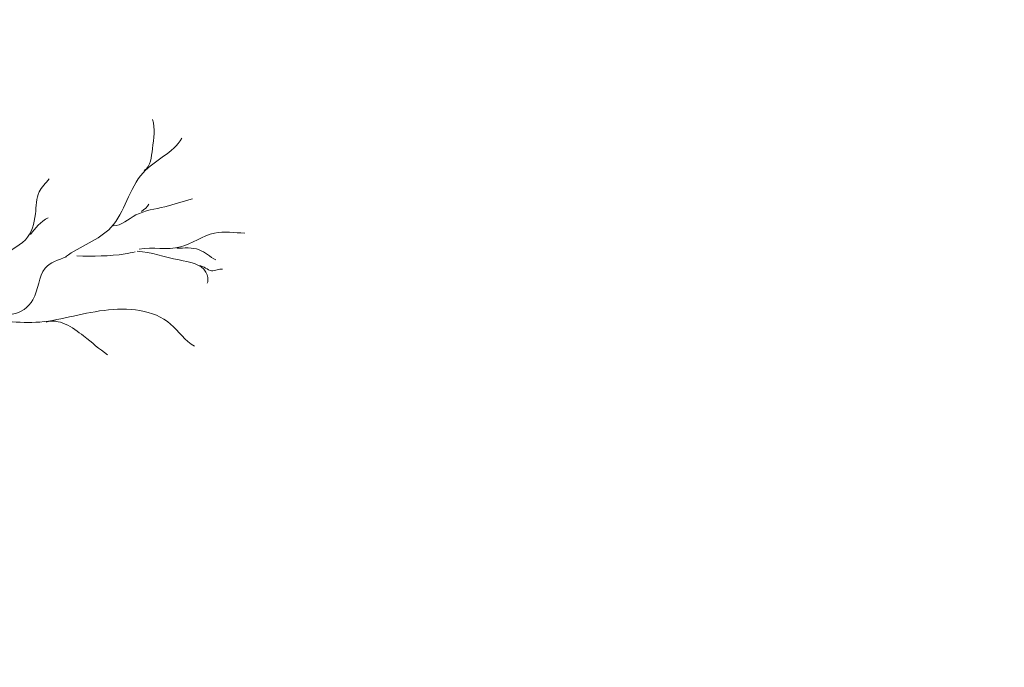
# Model space of a CAD drawing. Units: millimetres. Extents: x 4876 to 18339, y -5013 to 9599.
# Drawn here: x 8037 to 8087, y -3043 to -3010 of the extents above; entities that cross this region are included whole.
import ezdxf

# ---------------------------------------------------------------- set-up
doc = ezdxf.new("R2010")
doc.units = ezdxf.units.MM
doc.header["$LTSCALE"] = 0.03
doc.layers.get('0').update_dxf_attribs({"lineweight": 0})
doc.layers.add('Cotas 1', color=61, linetype='Continuous', lineweight=0)
doc.layers.add('Vegetación 1', color=83, linetype='Continuous', lineweight=5)
doc.styles.add('Antonia', font='isocpeur.ttf')
doc.dimstyles.new('1-50', dxfattribs={"dimtxt": 15, "dimasz": 8, "dimexe": 10, "dimexo": 10, "dimgap": 5, "dimtad": 1, "dimdec": 0, "dimtxsty": 'Antonia', "dimblk": 'OBLIQUE', "dimcen": 2.5, "dimdle": 8, "dimclrd": 256, "dimclre": 256, "dimclrt": 251, "dimadec": 0, "dimazin": 0, "dimtfac": 1, "dimtdec": 0, "dimtix": 1, "dimtmove": 0, "dimatfit": 3, "dimldrblk": 'DOTSMALL', "dimfxl": 10, "dimfxlon": 1, "dimlwd": -1, "dimlwe": -1, "dimarcsym": 0})

# ---------------------------------------------------------------- blocks, each defined once
blk = doc.blocks.new('_Oblique')
at = {"color": 0, "linetype": 'ByBlock', "lineweight": -2}
blk.add_line((-0.5, -0.5), (0.5, 0.5), dxfattribs=at)
blk = doc.blocks.new('*D171')
at = {"layer": 'Cotas 1', "transparency": 16777216}
blk.add_arc((8159.771, -3503.095), 135.767, 110, 180, dxfattribs=at)
at = {"layer": 'Defpoints', "color": 0, "transparency": 16777216}
for p in [(7980.44, -3010.385), (8066.602, -3404.341), (7684.333, -3503.095), (8159.771, -3503.095), (8159.771, -3503.095)]:
    blk.add_point(p, dxfattribs=at)
at = {"layer": 'Cotas 1', "transparency": 16777216, "xscale": 8, "yscale": 8, "zscale": 8}
for p, rotation in [((8113.336, -3375.516), 20), ((8024.005, -3503.095), 270.0000000000002)]:
    blk.add_blockref('_Oblique', p, dxfattribs=dict(at, rotation=rotation))
at = {"layer": 'Cotas 1', "color": 251, "transparency": 16777216, "insert": (8038.318, -3418.052), "char_height": 15, "attachment_point": 5, "rotation": 55, "style": 'Antonia'}
blk.add_mtext('70°', dxfattribs=at)
blk = doc.blocks.new('_DotSmall')
at = {"color": 0, "linetype": 'ByBlock', "const_width": 0.5}
blk.add_lwpolyline([(-0.0625, 0, 1), (0.0625, 0, 1)], format="xyb", close=True, dxfattribs=at)

msp = doc.modelspace()

# ---------------------------------------------------------------- linework, layer by layer
at = {"layer": 'Vegetación 1'}
for points, start_tangent, end_tangent in [([(8043.34, -3017.998), (8043.748, -3016.898), (8043.748, -3015.419)], (0.817702, 0.575642), (-0.315976, 0.948767)), ([(8043.34, -3017.998), (8043.748, -3016.898), (8043.748, -3015.419)], (0.817702, 0.575642), (-0.315976, 0.948767)), ([(8039.369, -3022.351), (8041.658, -3020.869), (8043.276, -3018.111), (8045.23, -3016.36)], (0.796112, 0.60515), (0.491849, 0.87068)), ([(8039.369, -3022.351), (8041.658, -3020.869), (8043.276, -3018.111), (8045.23, -3016.36)], (0.796112, 0.60515), (0.491849, 0.87068)), ([(8035.118, -3024.56), (8035.72, -3023.515), (8036.069, -3022.499), (8037.339, -3021.486), (8037.846, -3020.186), (8038.037, -3019.078), (8038.544, -3018.412)], (0.67687, 0.736103), (0.58924, 0.807958)), ([(8035.118, -3024.56), (8035.72, -3023.515), (8036.069, -3022.499), (8037.339, -3021.486), (8037.846, -3020.186), (8038.037, -3019.078), (8038.544, -3018.412)], (0.67687, 0.736103), (0.58924, 0.807958)), ([(8041.762, -3020.791), (8042.914, -3020.241), (8044.378, -3019.824), (8045.765, -3019.431)], (0.999964, 0.008427), (0.978397, 0.206737)), ([(8041.762, -3020.791), (8042.914, -3020.241), (8044.378, -3019.824), (8045.765, -3019.431)], (0.999964, 0.008427), (0.978397, 0.206737)), ([(8043.199, -3020.059), (8043.566, -3019.694)], (0.730696, 0.682703), (0.326628, 0.945153)), ([(8043.199, -3020.059), (8043.566, -3019.694)], (0.730696, 0.682703), (0.326628, 0.945153)), ([(8037.592, -3021.231), (8038.481, -3020.377)], (0.590013, 0.807394), (0.87425, 0.485476)), ([(8037.592, -3021.231), (8038.481, -3020.377)], (0.590013, 0.807394), (0.87425, 0.485476)), ([(8043.077, -3021.961), (8045.157, -3021.851), (8046.875, -3021.156), (8048.407, -3021.156)], (0.987787, 0.155813), (0.999519, -0.031017)), ([(8043.077, -3021.961), (8045.157, -3021.851), (8046.875, -3021.156), (8048.407, -3021.156)], (0.987787, 0.155813), (0.999519, -0.031017)), ([(8042.977, -3022.071), (8045.094, -3022.508), (8046.444, -3023.13), (8046.517, -3023.677)], (0.998153, -0.060753), (-0.369543, -0.929214)), ([(8042.977, -3022.071), (8045.094, -3022.508), (8046.444, -3023.13), (8046.517, -3023.677)], (0.998153, -0.060753), (-0.369543, -0.929214)), ([(8044.976, -3021.923), (8046.104, -3021.995), (8046.948, -3022.508)], (0.998838, 0.048184), (0.882538, -0.470242)), ([(8044.976, -3021.923), (8046.104, -3021.995), (8046.948, -3022.508)], (0.998838, 0.048184), (0.882538, -0.470242)), ([(8046.114, -3022.8), (8046.735, -3023.055), (8047.283, -3022.982)], (0.999537, 0.030434), (0.956588, -0.291444)), ([(8046.114, -3022.8), (8046.735, -3023.055), (8047.283, -3022.982)], (0.999537, 0.030434), (0.956588, -0.291444)), ([(8031.233, -3026.777), (8034.678, -3025.57), (8037.864, -3025.657), (8041.309, -3025.055), (8044.668, -3025.744), (8045.878, -3026.864)], (0.83978, 0.542927), (0.887846, -0.460142)), ([(8031.233, -3026.777), (8034.678, -3025.57), (8037.864, -3025.657), (8041.309, -3025.055), (8044.668, -3025.744), (8045.878, -3026.864)], (0.83978, 0.542927), (0.887846, -0.460142)), ([(8038.381, -3025.657), (8040.276, -3026.346), (8041.481, -3027.292)], (0.939194, 0.343386), (0.82238, -0.568938)), ([(8038.381, -3025.657), (8040.276, -3026.346), (8041.481, -3027.292)], (0.939194, 0.343386), (0.82238, -0.568938))]:
    msp.add_spline(points, degree=3, dxfattribs=dict(at, start_tangent=start_tangent, end_tangent=end_tangent))
msp.add_spline([(8039.936, -3022.305), (8042.365, -3022.201), (8042.882, -3022.099)], degree=3, dxfattribs=at)
msp.add_spline([(8039.936, -3022.305), (8042.365, -3022.201), (8042.882, -3022.099)], degree=3, dxfattribs=at)
at = {"layer": 'Vegetación 1', "start_tangent": (-0.394347, -0.918962)}
msp.add_spline([(8039.419, -3022.357), (8038.336, -3022.924), (8037.715, -3024.525), (8036.681, -3025.249), (8035.598, -3025.249), (8035.031, -3025.454)], degree=3, dxfattribs=at)
msp.add_spline([(8039.419, -3022.357), (8038.336, -3022.924), (8037.715, -3024.525), (8036.681, -3025.249), (8035.598, -3025.249), (8035.031, -3025.454)], degree=3, dxfattribs=at)

# ---------------------------------------------------------------- dimensions: what is measured, and where the dimension line sits
at = {"layer": 'Cotas 1'}
dim = msp.add_angular_dim_2l(base=(8066.602, -3404.341), line1=((7684.333, -3503.095), (8159.771, -3503.095)), line2=((8159.771, -3503.095), (7980.44, -3010.385)), dimstyle='1-50', override={"dimfxl": 4}, dxfattribs=at)
dim.commit()
dim.dimension.update_dxf_attribs({"geometry": '*D171', "text_midpoint": (8038.318, -3418.052)})

doc.saveas('drawing.dxf')
